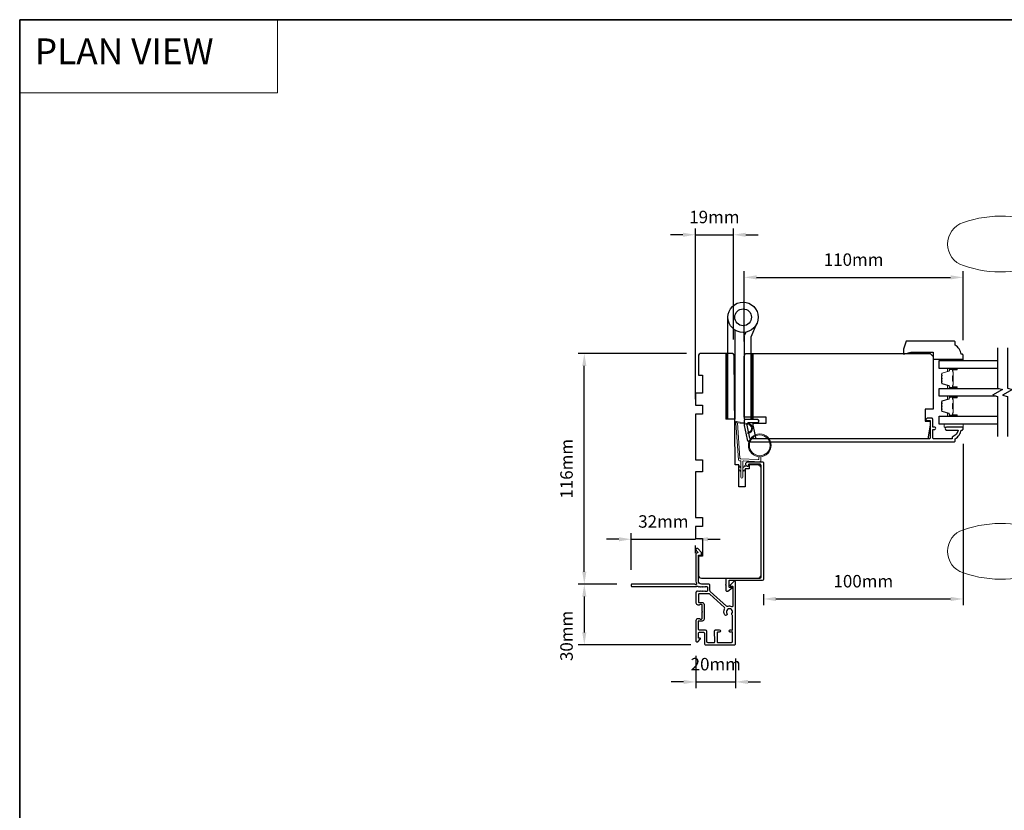
# Model space of a CAD drawing. Extents: x 3025 to 11725, y 1076 to 5581.
# Drawn here: x 3954 to 4449, y 3410 to 3807 of the extents above; entities that cross this region are included whole.
import ezdxf

# ---------------------------------------------------------------- set-up
doc = ezdxf.new("R2010")
doc.units = 0
doc.header["$LTSCALE"] = 250
doc.header["$MEASUREMENT"] = 0
doc.header["$PDMODE"] = 3
doc.header["$PDSIZE"] = -2
doc.linetypes.add('HIDDEN', pattern=[0.375, 0.25, -0.125])
doc.layers.get('DEFPOINTS').update_dxf_attribs({"color": 2, "linetype": 'CONTINUOUS'})
for name, color, linetype, lineweight in [('1', 1, 'CONTINUOUS', 13), ('2', 2, 'CONTINUOUS', 25), ('5', 7, 'HIDDEN', 9), ('6', 6, 'CONTINUOUS', 5), ('8', 7, 'CONTINUOUS', 35), ('Butal', 9, 'CONTINUOUS', 15), ('Spacer Bar', 1, 'CONTINUOUS', 9), ('Wood', 7, 'CONTINUOUS', 25)]:
    doc.layers.add(name, color=color, linetype=linetype, lineweight=lineweight)
for name, color, linetype in [('3', 3, 'CONTINUOUS'), ('7', 7, 'CONTINUOUS'), ('Glass', 6, 'CONTINUOUS'), ('HARDWARE', 1, 'CONTINUOUS')]:
    doc.layers.add(name, color=color, linetype=linetype)
doc.styles.add('BOLD', font='txt')
doc.styles.add('ROMANS', font='romans')
doc.dimstyles.new('LWDEC', dxfattribs={"dimscale": 0.075, "dimtxt": 2.5, "dimasz": 2, "dimexe": 1.25, "dimexo": 3, "dimgap": 2, "dimtad": 1, "dimtoh": 1, "dimdec": 4, "dimzin": 11, "dimdsep": 46, "dimlunit": 5, "dimtxsty": 'ROMANS', "dimcen": 0, "dimdle": 1.5, "dimazin": 0, "dimtfac": 1, "dimtdec": 4, "dimtix": 1, "dimtmove": 0, "dimatfit": 3, "dimfxl": 0, "dimfrac": 2, "dimtzin": 0, "dimarcsym": 0})

# ---------------------------------------------------------------- blocks, each defined once
blk = doc.blocks.new('S018')
at = {"layer": '1'}
for p, q in [((-34.2, 49.32), (-34.2, 60.68)), ((12.8, 60), (-12.8, 60)), ((12.8, 50), (12.8, 60)), ((-12.95, 51.36), (-12.95, 58.48)), ((12.8, 50), (-12.8, 50)), ((12, 15.54), (12, 8)), ((-16, 0), (-15.52, 5.51)), ((12.8, 8), (-12.8, 8)), ((16, 0), (15.52, 5.51)), ((-16, 0), (16, 0))]:
    blk.add_line(p, q, dxfattribs=at)
blk.add_lwpolyline([(-10.62, 18.06, 0.255879), (-12, 15.54), (-12, 8)], format="xyb", dxfattribs=at)
for centre, radius, start, end in [((-100.83, 55), 11.37, 107.5146, 252.4854), ((-84.97, 9.53), 59.52, 67.604, 108.8981), ((-15.96, 296.38), 236.4, 258.6967, 270.7654), ((-15.96, -186.38), 236.4, 89.2346, 101.3033), ((-21.24, 40.79), 13.79, 325.4948, 41.9079), ((21.24, 40.79), 13.79, 138.0921, 214.5052), ((-84.97, 100.47), 59.52, 251.1019, 292.396), ((-7, 31), 3.5, 145.4948, 224.9759), ((7, 31), 3.5, 315.0241, 34.5052), ((-14.25, 23.75), 6.75, 302.5888, 44.9759), ((14.25, 23.75), 6.75, 135.0241, 237.4112), ((9, 15.54), 3, 0, 57.4112), ((-15.53, 8.25), 2.74, 270.1664, 354.8336), ((15.53, 8.25), 2.74, 185.1664, 269.8336)]:
    blk.add_arc(centre, radius, start, end, dxfattribs=at)
blk = doc.blocks.new('*D296')
at = {"layer": '2', "color": 0, "linetype": 'ByBlock', "lineweight": -2}
for p, q in [((4288.84, 3639.67), (4234.4, 3639.67)), ((4237.52, 3529.92), (4237.52, 3633.42)), ((4253.89, 3523.67), (4234.4, 3523.67))]:
    blk.add_line(p, q, dxfattribs=at)
at = {"layer": '2', "color": 0}
for points in [[(4236.48, 3633.42), (4238.56, 3633.42), (4237.52, 3639.67)], [(4236.48, 3529.92), (4238.56, 3529.92), (4237.52, 3523.67)]]:
    blk.add_solid(points, dxfattribs=at)
at = {"layer": 'DEFPOINTS', "color": 0}
for p in [(4237.52, 3639.67), (4296.34, 3639.67), (4261.39, 3523.67)]:
    blk.add_point(p, dxfattribs=at)
at = {"layer": '2', "color": 0, "insert": (4229.4, 3581.67), "char_height": 6.25, "attachment_point": 5, "rotation": 90, "style": 'ROMANS'}
blk.add_mtext('116mm', dxfattribs=at)
blk = doc.blocks.new('*D297')
at = {"layer": '2', "color": 0, "linetype": 'ByBlock', "lineweight": -2}
for p, q in [((4253.89, 3523.67), (4234.4, 3523.67)), ((4237.52, 3517.42), (4237.52, 3499.42)), ((4291.09, 3493.17), (4234.4, 3493.17))]:
    blk.add_line(p, q, dxfattribs=at)
at = {"layer": '2', "color": 0}
for points in [[(4236.48, 3517.42), (4238.56, 3517.42), (4237.52, 3523.67)], [(4236.48, 3499.42), (4238.56, 3499.42), (4237.52, 3493.17)]]:
    blk.add_solid(points, dxfattribs=at)
at = {"layer": 'DEFPOINTS', "color": 0}
for p in [(4261.39, 3523.67), (4237.52, 3493.17), (4298.59, 3493.17)]:
    blk.add_point(p, dxfattribs=at)
at = {"layer": '2', "color": 0, "insert": (4229.4, 3497.64), "char_height": 6.25, "attachment_point": 5, "rotation": 90, "style": 'ROMANS'}
blk.add_mtext('30mm', dxfattribs=at)
blk = doc.blocks.new('*D298')
at = {"layer": '2', "color": 0, "linetype": 'ByBlock', "lineweight": -2}
for p, q in [((4293.64, 3487.57), (4293.64, 3471.37)), ((4313.54, 3486.27), (4313.54, 3471.37)), ((4287.39, 3474.5), (4281.14, 3474.5)), ((4293.64, 3474.5), (4313.54, 3474.5)), ((4319.79, 3474.5), (4326.04, 3474.5))]:
    blk.add_line(p, q, dxfattribs=at)
at = {"layer": '2', "color": 0}
for points in [[(4287.39, 3475.54), (4287.39, 3473.45), (4293.64, 3474.5)], [(4319.79, 3475.54), (4319.79, 3473.45), (4313.54, 3474.5)]]:
    blk.add_solid(points, dxfattribs=at)
at = {"layer": 'DEFPOINTS', "color": 0}
for p in [(4293.64, 3495.07), (4313.54, 3493.77), (4313.54, 3474.5)]:
    blk.add_point(p, dxfattribs=at)
at = {"layer": '2', "color": 0, "insert": (4303.59, 3482.62), "char_height": 6.25, "attachment_point": 5, "style": 'ROMANS'}
blk.add_mtext('20mm', dxfattribs=at)
blk = doc.blocks.new('*D299')
at = {"layer": '2', "color": 0, "linetype": 'ByBlock', "lineweight": -2}
for p, q in [((4427.84, 3594.17), (4427.84, 3513.08)), ((4327.59, 3518.55), (4327.59, 3513.08)), ((4333.84, 3516.21), (4421.59, 3516.21))]:
    blk.add_line(p, q, dxfattribs=at)
at = {"layer": '2', "color": 0}
for points in [[(4333.84, 3517.25), (4333.84, 3515.17), (4327.59, 3516.21)], [(4421.59, 3517.25), (4421.59, 3515.17), (4427.84, 3516.21)]]:
    blk.add_solid(points, dxfattribs=at)
at = {"layer": 'DEFPOINTS', "color": 0}
for p in [(4427.84, 3601.67), (4327.59, 3526.05), (4427.84, 3516.21)]:
    blk.add_point(p, dxfattribs=at)
at = {"layer": '2', "color": 0, "insert": (4377.72, 3524.33), "char_height": 6.25, "attachment_point": 5, "style": 'ROMANS'}
blk.add_mtext('100mm', dxfattribs=at)
blk = doc.blocks.new('*D301')
at = {"layer": '2', "color": 0, "linetype": 'ByBlock', "lineweight": -2}
for p, q in [((4317.84, 3645.67), (4317.84, 3681.03)), ((4427.84, 3646.32), (4427.84, 3681.03)), ((4324.09, 3677.91), (4421.59, 3677.91))]:
    blk.add_line(p, q, dxfattribs=at)
at = {"layer": '2', "color": 0}
for points in [[(4324.09, 3678.95), (4324.09, 3676.87), (4317.84, 3677.91)], [(4421.59, 3678.95), (4421.59, 3676.87), (4427.84, 3677.91)]]:
    blk.add_solid(points, dxfattribs=at)
at = {"layer": 'DEFPOINTS', "color": 0}
for p in [(4427.84, 3677.91), (4317.84, 3638.17), (4427.84, 3638.82)]:
    blk.add_point(p, dxfattribs=at)
at = {"layer": '2', "color": 0, "insert": (4372.84, 3686.03), "char_height": 6.25, "attachment_point": 5, "style": 'ROMANS'}
blk.add_mtext('110mm', dxfattribs=at)
blk = doc.blocks.new('*D306')
at = {"layer": '2', "color": 0, "linetype": 'ByBlock', "lineweight": -2}
for p, q in [((4293.34, 3616.67), (4293.34, 3702.46)), ((4312.42, 3646.74), (4312.42, 3702.46)), ((4287.09, 3699.33), (4280.84, 3699.33)), ((4293.34, 3699.33), (4312.42, 3699.33)), ((4318.67, 3699.33), (4324.92, 3699.33))]:
    blk.add_line(p, q, dxfattribs=at)
at = {"layer": '2', "color": 0}
for points in [[(4287.09, 3700.38), (4287.09, 3698.29), (4293.34, 3699.33)], [(4318.67, 3700.38), (4318.67, 3698.29), (4312.42, 3699.33)]]:
    blk.add_solid(points, dxfattribs=at)
at = {"layer": 'DEFPOINTS', "color": 0}
for p in [(4312.42, 3699.33), (4312.42, 3639.24), (4293.34, 3609.17)]:
    blk.add_point(p, dxfattribs=at)
at = {"layer": '2', "color": 0, "insert": (4302.88, 3707.46), "char_height": 6.25, "attachment_point": 5, "style": 'ROMANS'}
blk.add_mtext('19mm', dxfattribs=at)
blk = doc.blocks.new('*D308')
at = {"layer": '2', "color": 0, "linetype": 'ByBlock', "lineweight": -2}
for p, q in [((4261.14, 3530.92), (4261.14, 3549.36)), ((4254.89, 3546.24), (4248.64, 3546.24)), ((4261.14, 3546.24), (4293.34, 3546.24)), ((4293.34, 3539.17), (4293.34, 3543.11)), ((4299.59, 3546.24), (4305.84, 3546.24))]:
    blk.add_line(p, q, dxfattribs=at)
at = {"layer": '2', "color": 0}
for points in [[(4254.89, 3547.28), (4254.89, 3545.19), (4261.14, 3546.24)], [(4299.59, 3547.28), (4299.59, 3545.19), (4293.34, 3546.24)]]:
    blk.add_solid(points, dxfattribs=at)
at = {"layer": 'DEFPOINTS', "color": 0}
for p in [(4293.34, 3546.67), (4293.34, 3546.24), (4261.14, 3523.42)]:
    blk.add_point(p, dxfattribs=at)
at = {"layer": '2', "color": 0, "insert": (4277.24, 3554.36), "char_height": 6.25, "attachment_point": 5, "style": 'ROMANS'}
blk.add_mtext('32mm', dxfattribs=at)

msp = doc.modelspace()

# ---------------------------------------------------------------- hatches: boundary and pattern name
at = {"layer": '1'}
h = msp.add_hatch(dxfattribs=at)
h.set_pattern_fill('ANSI31', color=256, scale=0.999998, angle=180, style=0)
h.set_pattern_definition([(45, (3969.13975, 3058.50509), (-0.08838817, 0.08838817), [])])
h.paths.add_polyline_path([(4308.64, 3639.67), (4309.64, 3639.67), (4309.64, 3606.67), (4308.64, 3606.67)])
h = msp.add_hatch(dxfattribs=at)
h.set_pattern_fill('ANSI31', color=256, scale=0.999998, angle=180, style=0)
h.set_pattern_definition([(45, (3981.78362, 3058.50509), (-0.08838817, 0.08838817), [])])
h.paths.add_polyline_path([(4321.29, 3639.67), (4322.29, 3639.67), (4322.29, 3606.67), (4321.29, 3606.67)])

# ---------------------------------------------------------------- linework, layer by layer
at = {"layer": '1', "linetype": 'Continuous'}
msp.add_lwpolyline([(3953.81, 3807.49), (4083.31, 3807.49), (4083.31, 3770.77), (3953.81, 3770.77)], close=True, dxfattribs=at)
at = {"layer": '1'}
for points in [[(4308.64, 3639.67), (4309.64, 3639.67), (4309.64, 3606.67), (4308.64, 3606.67)], [(4321.29, 3639.67), (4322.29, 3639.67), (4322.29, 3606.67), (4321.29, 3606.67)]]:
    msp.add_lwpolyline(points, close=True, dxfattribs=at)
msp.add_lwpolyline([(4319.56, 3603.89, -0.968618), (4319.77, 3599.97), (4319.77, 3599.46, 0.966784), (4319.6, 3604.39), (4313.94, 3605.39, 0.488395), (4313.59, 3605.07), (4313.63, 3604.55, -0.488395), (4313.98, 3604.87)], format="xyb", close=True, dxfattribs=at)
for points in [[(4316.22, 3582.74), (4315.27, 3583.19, 1.569686), (4315.12, 3582.87), (4316.22, 3582.23)], [(4317.22, 3582.74), (4318.17, 3583.19, -1.569686), (4318.31, 3582.87), (4317.22, 3582.23)], [(4316.22, 3580.74), (4315.27, 3581.19, 1.569686), (4315.12, 3580.87), (4316.22, 3580.23)], [(4317.22, 3580.74), (4318.17, 3581.19, -1.569686), (4318.31, 3580.87), (4317.22, 3580.23)]]:
    msp.add_lwpolyline(points, format="xyb", dxfattribs=at)
for radius in [5.71, 5.21]:
    msp.add_circle((4325.7, 3593.45), radius, dxfattribs=at)
at = {"layer": '3'}
for points in [[(4423.84, 3595.67), (4423.84, 3596.67, 0.238125), (4426.84, 3601.17), (4427.34, 3601.17, 0.414214), (4427.84, 3601.67), (4427.84, 3602.42, 0.414214), (4427.59, 3602.67), (4419.59, 3602.67, 1), (4419.59, 3601.17), (4425.33, 3601.17, -0.276831), (4422.34, 3597.63), (4422.34, 3596.67), (4413.24, 3596.67, -0.414214), (4412.59, 3597.32), (4412.59, 3601.42), (4413.34, 3601.42, 1.2), (4413.34, 3602.67), (4412.59, 3602.67), (4412.59, 3606.62, 0.414214), (4412.09, 3607.12), (4410.09, 3607.12, 1.2), (4410.09, 3605.87), (4411.34, 3605.87), (4411.34, 3597.32, -0.414214), (4410.69, 3596.67), (4321.23, 3596.67, -0.354119), (4320.74, 3597.07), (4319.34, 3603.67), (4319.34, 3604.22, -0.414214), (4319.99, 3604.87), (4324.59, 3604.87, 1), (4324.59, 3606.37), (4318.44, 3606.37, 0.414214), (4317.84, 3605.77), (4317.84, 3603.51), (4319.36, 3596.36, 0.354119), (4320.83, 3595.17), (4423.34, 3595.17, 0.414214)], [(4319.84, 3583.57), (4319.84, 3583, -0.490314), (4319.53, 3582.76, -0.881018), (4319.84, 3585.22), (4326.96, 3585.22, -0.414214), (4327.59, 3584.59), (4327.59, 3526.05, -0.414213), (4326.96, 3525.42), (4310.34, 3525.42, 0.414213), (4310.09, 3525.17), (4310.09, 3522.42, 0.414214), (4310.34, 3522.17), (4311.59, 3522.17, -0.414213), (4311.84, 3521.92), (4311.84, 3521.67), (4309.71, 3520.04, -0.687151), (4308.84, 3520.37), (4308.84, 3523.02, -1), (4308.84, 3523.52), (4308.84, 3526.42, -0.414213), (4309.09, 3526.67), (4325.71, 3526.67, 0.414213), (4326.34, 3527.3), (4326.34, 3583.34, 0.414214), (4325.71, 3583.97), (4320.24, 3583.97, 0.414213)]]:
    msp.add_lwpolyline(points, format="xyb", close=True, dxfattribs=at)
for points in [[(4293.76, 3522.47, 0.230961), (4293.95, 3522.57, -0.433933), (4294.53, 3522.62), (4294.91, 3522.28, 0.381966), (4295.24, 3522.28), (4295.45, 3522.47), (4295.66, 3522.28, 0.381966), (4295.99, 3522.28), (4296.2, 3522.47), (4296.41, 3522.28, 0.381966), (4296.74, 3522.28), (4296.95, 3522.47), (4297.16, 3522.28, 0.381966), (4297.49, 3522.28), (4297.7, 3522.47), (4297.91, 3522.28, 0.381966), (4298.24, 3522.28), (4298.45, 3522.47), (4298.94, 3522.47, -0.414214), (4299.44, 3521.97), (4299.44, 3520.47, -0.414214), (4298.94, 3519.97), (4298.45, 3519.97), (4298.24, 3520.16, 0.381966), (4297.91, 3520.16), (4297.7, 3519.97), (4297.49, 3520.16, 0.381966), (4297.16, 3520.16), (4296.95, 3519.97), (4296.74, 3520.16, 0.381966), (4296.41, 3520.16), (4296.2, 3519.97), (4295.99, 3520.16, 0.381966), (4295.66, 3520.16), (4295.45, 3519.97), (4295.24, 3520.16, 0.381966), (4294.91, 3520.16), (4294.7, 3519.97), (4294.49, 3520.16, 0.381966), (4294.16, 3520.16), (4293.81, 3519.84, 0.213422), (4293.64, 3519.47), (4293.64, 3514.27, 0.414214), (4294.64, 3513.27), (4295.35, 3513.27, 0.239932), (4295.56, 3513.37, -0.72633), (4296.64, 3513.02), (4296.64, 3510.02), (4296.89, 3509.77), (4296.64, 3509.52), (4296.64, 3506.52, -0.72633), (4295.56, 3506.17, 0.239932), (4295.35, 3506.27), (4294.64, 3506.27, 0.414214), (4293.64, 3505.27), (4293.64, 3495.07, 0.668179), (4294.49, 3494.72), (4295.82, 3496.04, 0.668179), (4295.64, 3496.47), (4295.09, 3496.47, -0.414214), (4294.84, 3496.72), (4294.84, 3498.97, -0.414214), (4295.34, 3499.47), (4297.34, 3499.47, -0.414214), (4297.84, 3498.97), (4297.84, 3493.92, 0.414214), (4298.59, 3493.17), (4307.64, 3493.17), (4312.94, 3493.17, 0.414214), (4313.54, 3493.77), (4313.54, 3524.67, 0.668958), (4312.69, 3525.02), (4310.91, 3523.24, 0.198353), (4310.84, 3523.07), (4310.84, 3522.92, 0.414214), (4311.09, 3522.67), (4311.84, 3522.67, -0.414214), (4312.09, 3522.42), (4312.09, 3512.52, -0.558503), (4311.73, 3512.29, 0.193824), (4309.62, 3512.47, -0.263624), (4309.05, 3512.6), (4300.84, 3519.97, -0.212871), (4300.64, 3520.42), (4300.64, 3523.07, 0.414214), (4300.04, 3523.67), (4296.34, 3523.67, -0.414214), (4294.84, 3525.17), (4294.84, 3538.17), (4296.24, 3538.17, 0.414214), (4296.49, 3538.42), (4296.49, 3539.42, 0.198912), (4296.42, 3539.6), (4294.49, 3541.52, 0.668179), (4293.64, 3541.17), (4293.64, 3540.79, 0.198912), (4293.71, 3540.61), (4294.48, 3539.85, -0.68058), (4294.29, 3539.42, 0.424236), (4293.64, 3538.79), (4293.64, 3525.17, 0.118232), (4293.93, 3523.95, -0.957443), (4293.24, 3523.55, 0.258834), (4293.03, 3523.67), (4261.39, 3523.67, 0.414214), (4261.14, 3523.42), (4261.14, 3522.72, 0.414214), (4261.39, 3522.47), (4293.76, 3522.47), (4293.64, 3522.47)], [(4304.47, 3494.37), (4311.48, 3494.37, 0.414214), (4311.98, 3494.87), (4311.98, 3499.44, 0.510556), (4311.65, 3499.67), (4311.14, 3499.5, -1.381129), (4311.14, 3500.74), (4311.65, 3500.57, 0.510556), (4311.98, 3500.81), (4311.98, 3507.82, 0.241531), (4311.88, 3508.02, -0.406378), (4311.72, 3508.91, 1.886618), (4309.2, 3508.91, -1), (4308.12, 3508.18, -0.292957), (4308.04, 3511.23, 0.360188), (4307.93, 3511.99), (4300.55, 3518.62, 0.185028), (4300.15, 3518.77), (4298.58, 3518.77), (4295.09, 3518.77, 0.414214), (4294.84, 3518.52), (4294.84, 3514.72, 0.414214), (4295.09, 3514.47), (4296.73, 3514.47, -0.414214), (4297.73, 3513.47), (4297.73, 3506.07, -0.414214), (4296.73, 3505.07), (4294.98, 3505.07, 0.414214), (4294.73, 3504.82), (4294.73, 3501.17, 0.414214), (4295.23, 3500.67), (4297.23, 3500.67), (4298.3, 3500.67, -0.414213), (4298.93, 3500.04), (4298.93, 3495, 0.414213), (4299.56, 3494.37), (4302.81, 3494.37, 0.417651), (4303.06, 3494.62), (4303, 3500.13, -0.417651), (4303.63, 3500.77), (4305.34, 3500.77, -1), (4305.34, 3499.47), (4304.53, 3499.47, 0.409915), (4304.28, 3499.22), (4304.22, 3494.62, 0.418526), (4304.47, 3494.37)]]:
    msp.add_lwpolyline(points, format="xyb", dxfattribs=at)
at = {"layer": '6'}
for points in [[(4421.84, 3636.07), (4421.84, 3636.82), (4427.84, 3636.82), (4427.84, 3636.07)], [(4427.86, 3604.17), (4418.36, 3604.17), (4418.36, 3602.67), (4427.86, 3602.67)]]:
    msp.add_lwpolyline(points, close=True, dxfattribs=at)
msp.add_lwpolyline([(4325.2, 3587.75), (4325.2, 3586.56, -0.429634), (4324.89, 3586.26), (4316.02, 3586.73, -0.378255), (4315.74, 3587.01), (4314.45, 3604.79), (4313.98, 3604.87, 0.488395), (4313.63, 3604.55), (4314.96, 3586.17, 0.378255), (4315.43, 3585.7), (4315.93, 3585.68, -0.39896), (4316.22, 3585.38), (4316.22, 3577.53, 1), (4317.22, 3577.53), (4317.22, 3585.35, -0.429634), (4317.53, 3585.65), (4325.68, 3585.22, 0.429634), (4326.2, 3585.72), (4326.2, 3587.75)], format="xyb", dxfattribs=at)
at = {"layer": '7', "flags": 128}
for points in [[(4445.12, 3642.41), (4445.12, 3622.23), (4447.62, 3621.56), (4442.62, 3618.67), (4445.12, 3618), (4445.12, 3597.82)], [(4450.12, 3642.41), (4450.12, 3622.23), (4452.62, 3621.56), (4447.62, 3618.67), (4450.12, 3618), (4450.12, 3597.82)]]:
    msp.add_lwpolyline(points, dxfattribs=at)
at = {"layer": '8', "linetype": 'Continuous'}
msp.add_lwpolyline([(3953.81, 3807.49), (5225.67, 3807.49), (5225.67, 3012.39), (3953.81, 3012.39)], close=True, dxfattribs=at)
at = {"layer": 'Butal'}
for points in [[(4424.43, 3632.17), (4420.25, 3632.17, 0.414214), (4420, 3631.92), (4420, 3630.59), (4420.61, 3630.78, 0.329751), (4420.88, 3631.14), (4420.88, 3631.26, -0.414214), (4421.39, 3631.77), (4424.68, 3631.77), (4424.68, 3631.92, 0.414214)], [(4424.43, 3622.07), (4420.25, 3622.07, -0.414214), (4420, 3622.32), (4420, 3623.64), (4420.61, 3623.46, -0.329751), (4420.88, 3623.1), (4420.88, 3622.98, 0.414214), (4421.39, 3622.47), (4424.68, 3622.47), (4424.68, 3622.32, -0.414214)], [(4424.43, 3618.17), (4420.25, 3618.17, 0.414214), (4420, 3617.92), (4420, 3616.59), (4420.61, 3616.78, 0.329751), (4420.88, 3617.14), (4420.88, 3617.26, -0.414214), (4421.39, 3617.77), (4424.68, 3617.77), (4424.68, 3617.92, 0.414214)], [(4424.43, 3608.07), (4420.25, 3608.07, -0.414214), (4420, 3608.32), (4420, 3609.65), (4420.61, 3609.46, -0.329751), (4420.88, 3609.1), (4420.88, 3608.98, 0.414214), (4421.39, 3608.47), (4424.68, 3608.47), (4424.68, 3608.32, -0.414214)]]:
    msp.add_lwpolyline(points, format="xyb", close=True, dxfattribs=at)
at = {"layer": 'Glass', "color": 1}
for points in [[(4445.12, 3632.17), (4415.87, 3632.17), (4415.87, 3636.06), (4445.12, 3636.06)], [(4444.51, 3618.17), (4415.87, 3618.17), (4415.87, 3622.07), (4445.73, 3622.07)], [(4445.12, 3604.17), (4415.87, 3604.17), (4415.87, 3608.07), (4445.12, 3608.07)]]:
    msp.add_lwpolyline(points, dxfattribs=at)
at = {"layer": 'HARDWARE'}
msp.add_lwpolyline([(4313.08, 3651.5), (4313.08, 3606.67), (4309.68, 3606.67), (4309.68, 3657.85)], dxfattribs=at)
msp.add_lwpolyline([(4318.62, 3650.35), (4317.95, 3648.81, 0.103336), (4317.88, 3648.49), (4317.88, 3606.67), (4321.29, 3606.67), (4321.29, 3647.95), (4324.28, 3654.8)], format="xyb", dxfattribs=at)
for radius in [7.62, 4.22]:
    msp.add_circle((4317.3, 3657.85), radius, dxfattribs=at)
at = {"layer": 'Spacer Bar'}
for points in [[(4417.11, 3625.4), (4417.11, 3624.93, 0.329751), (4417.39, 3624.56), (4420.65, 3623.56, -0.329751), (4421, 3623.09), (4421, 3622.97, 0.414214), (4421.39, 3622.58), (4424.68, 3622.58, 1), (4424.68, 3622.73), (4422.85, 3622.73, -0.414214), (4422.55, 3623.03), (4422.55, 3623.51), (4422.66, 3623.51), (4422.66, 3623, 0.414214), (4422.81, 3622.85), (4424.68, 3622.85, -1), (4424.68, 3622.47), (4421.39, 3622.47, -0.414214), (4420.89, 3622.97), (4420.89, 3623.09, 0.329751), (4420.61, 3623.46), (4417.35, 3624.45, -0.329751), (4417, 3624.93), (4417, 3625.4, -0.226277), (4417.05, 3625.5), (4417.13, 3625.57, 0.476976), (4417.13, 3625.77), (4417.05, 3625.84, -0.226277), (4417, 3625.93), (4417, 3626.85, -0.226277), (4417.05, 3626.95), (4417.13, 3627.02, 0.476976), (4417.13, 3627.21), (4417.05, 3627.28, -0.226277), (4417, 3627.38), (4417, 3628.3, -0.226277), (4417.05, 3628.4), (4417.13, 3628.47, 0.476976), (4417.13, 3628.66), (4417.05, 3628.73, -0.226277), (4417, 3628.83), (4417, 3629.3, -0.329751), (4417.35, 3629.78), (4420.61, 3630.78, 0.329751), (4420.89, 3631.15), (4420.89, 3631.27, -0.414214), (4421.39, 3631.77), (4424.68, 3631.77, -1), (4424.68, 3631.38), (4422.81, 3631.38, 0.414214), (4422.66, 3631.23), (4422.66, 3630.72), (4422.55, 3630.72), (4422.55, 3631.2, -0.414214), (4422.85, 3631.5), (4424.68, 3631.5, 1), (4424.68, 3631.65), (4421.39, 3631.65, 0.414214), (4421, 3631.27), (4421, 3631.15, -0.329751), (4420.65, 3630.67), (4417.39, 3629.67, 0.329751), (4417.11, 3629.3), (4417.11, 3628.83, 0.226277), (4417.12, 3628.82), (4417.2, 3628.75, -0.476976), (4417.2, 3628.38), (4417.12, 3628.31, 0.256633), (4417.11, 3628.3), (4417.11, 3627.38, 0.226277), (4417.12, 3627.37), (4417.2, 3627.3, -0.476976), (4417.2, 3626.93), (4417.12, 3626.86, 0.256633), (4417.11, 3626.85), (4417.11, 3625.93, 0.226277), (4417.12, 3625.92), (4417.2, 3625.86, -0.476976), (4417.2, 3625.48), (4417.12, 3625.41, 0.226277)], [(4422.71, 3623.07), (4422.71, 3623.7, -0.22907), (4422.79, 3623.86, 0.224481), (4422.85, 3624), (4422.85, 3625.68, 0.28964), (4422.75, 3625.84, -0.272736), (4422.6, 3626.06), (4422.6, 3628.17, -0.272736), (4422.75, 3628.39, 0.28964), (4422.85, 3628.56), (4422.85, 3630.24, 0.224481), (4422.79, 3630.37, -0.22907), (4422.71, 3630.53), (4422.71, 3631.17), (4422.66, 3631.17), (4422.66, 3630.53, 0.228585), (4422.76, 3630.33, -0.224481), (4422.8, 3630.24), (4422.8, 3628.56, -0.28964), (4422.73, 3628.44, 0.274141), (4422.55, 3628.17), (4422.55, 3626.06, 0.274141), (4422.73, 3625.79, -0.28964), (4422.8, 3625.68), (4422.8, 3624, -0.224481), (4422.76, 3623.9, 0.228585), (4422.66, 3623.7), (4422.66, 3623.07)], [(4417.11, 3611.4), (4417.11, 3610.93, 0.329751), (4417.39, 3610.56), (4420.65, 3609.57, -0.329751), (4421, 3609.09), (4421, 3608.97, 0.414214), (4421.39, 3608.58), (4424.68, 3608.58, 1), (4424.68, 3608.74), (4422.85, 3608.74, -0.414214), (4422.55, 3609.04), (4422.55, 3609.51), (4422.66, 3609.51), (4422.66, 3609, 0.414214), (4422.81, 3608.85), (4424.68, 3608.85, -1), (4424.68, 3608.47), (4421.39, 3608.47, -0.414214), (4420.89, 3608.97), (4420.89, 3609.09, 0.329751), (4420.61, 3609.46), (4417.35, 3610.45, -0.329751), (4417, 3610.93), (4417, 3611.4, -0.226277), (4417.05, 3611.5), (4417.13, 3611.57, 0.476976), (4417.13, 3611.77), (4417.05, 3611.84, -0.226277), (4417, 3611.94), (4417, 3612.85, -0.226277), (4417.05, 3612.95), (4417.13, 3613.02, 0.476976), (4417.13, 3613.22), (4417.05, 3613.29, -0.226277), (4417, 3613.39), (4417, 3614.3, -0.226277), (4417.05, 3614.4), (4417.13, 3614.47, 0.476976), (4417.13, 3614.67), (4417.05, 3614.73, -0.226277), (4417, 3614.83), (4417, 3615.31, -0.329751), (4417.35, 3615.78), (4420.61, 3616.78, 0.329751), (4420.89, 3617.15), (4420.89, 3617.27, -0.414214), (4421.39, 3617.77), (4424.68, 3617.77, -1), (4424.68, 3617.39), (4422.81, 3617.39, 0.414214), (4422.66, 3617.24), (4422.66, 3616.72), (4422.55, 3616.72), (4422.55, 3617.2, -0.414214), (4422.85, 3617.5), (4424.68, 3617.5, 1), (4424.68, 3617.65), (4421.39, 3617.65, 0.414214), (4421, 3617.27), (4421, 3617.15, -0.329751), (4420.65, 3616.67), (4417.39, 3615.67, 0.329751), (4417.11, 3615.31), (4417.11, 3614.83, 0.226277), (4417.12, 3614.82), (4417.2, 3614.75, -0.476976), (4417.2, 3614.38), (4417.12, 3614.31, 0.256633), (4417.11, 3614.3), (4417.11, 3613.39, 0.226277), (4417.12, 3613.38), (4417.2, 3613.31, -0.476976), (4417.2, 3612.93), (4417.12, 3612.86, 0.256633), (4417.11, 3612.85), (4417.11, 3611.94, 0.226277), (4417.12, 3611.93), (4417.2, 3611.86, -0.476976), (4417.2, 3611.48), (4417.12, 3611.41, 0.226277)], [(4422.71, 3609.07), (4422.71, 3609.7, -0.22907), (4422.79, 3609.86, 0.224481), (4422.85, 3610), (4422.85, 3611.68, 0.28964), (4422.75, 3611.84, -0.272736), (4422.6, 3612.06), (4422.6, 3614.17, -0.272736), (4422.75, 3614.4, 0.28964), (4422.85, 3614.56), (4422.85, 3616.24, 0.224481), (4422.79, 3616.38, -0.22907), (4422.71, 3616.54), (4422.71, 3617.17), (4422.66, 3617.17), (4422.66, 3616.54, 0.228585), (4422.76, 3616.34, -0.224481), (4422.8, 3616.24), (4422.8, 3614.56, -0.28964), (4422.73, 3614.44, 0.274141), (4422.55, 3614.17), (4422.55, 3612.06, 0.274141), (4422.73, 3611.79, -0.28964), (4422.8, 3611.68), (4422.8, 3610, -0.224481), (4422.76, 3609.9, 0.228585), (4422.66, 3609.7), (4422.66, 3609.07)]]:
    msp.add_lwpolyline(points, format="xyb", close=True, dxfattribs=at)
for points in [[(4422.8, 3625.68, -0.001885), (4422.8, 3625.68), (4422.8, 3624, -0.224481), (4422.76, 3623.9, 0.228585), (4422.66, 3623.7), (4422.66, 3623.07), (4422.71, 3623.07), (4422.71, 3623.7, -0.22907), (4422.79, 3623.86, 0.224481), (4422.85, 3624), (4422.85, 3625.68, -0.214245), (4422.87, 3625.71, 0.214245), (4422.93, 3625.85), (4422.93, 3628.39, 0.214245), (4422.87, 3628.52, -0.214245), (4422.85, 3628.56), (4422.85, 3630.24, 0.224481), (4422.79, 3630.37, -0.22907), (4422.71, 3630.53), (4422.71, 3631.17), (4422.66, 3631.17), (4422.66, 3630.53, 0.228585), (4422.76, 3630.33, -0.224481), (4422.8, 3630.24), (4422.8, 3628.56, 0.214245), (4422.84, 3628.48, -0.214245), (4422.88, 3628.39), (4422.88, 3625.85, -0.214245), (4422.84, 3625.75, 0.214245), (4422.8, 3625.68)], [(4422.8, 3611.68, -0.001885), (4422.8, 3611.68), (4422.8, 3610, -0.224481), (4422.76, 3609.9, 0.228585), (4422.66, 3609.7), (4422.66, 3609.07), (4422.71, 3609.07), (4422.71, 3609.7, -0.22907), (4422.79, 3609.86, 0.224481), (4422.85, 3610), (4422.85, 3611.68, -0.214245), (4422.87, 3611.72, 0.214245), (4422.93, 3611.85), (4422.93, 3614.39, 0.214245), (4422.87, 3614.52, -0.214245), (4422.85, 3614.56), (4422.85, 3616.24, 0.224481), (4422.79, 3616.38, -0.22907), (4422.71, 3616.54), (4422.71, 3617.17), (4422.66, 3617.17), (4422.66, 3616.54, 0.228585), (4422.76, 3616.34, -0.224481), (4422.8, 3616.24), (4422.8, 3614.56, 0.214245), (4422.84, 3614.48, -0.214245), (4422.88, 3614.39), (4422.88, 3611.85, -0.214245), (4422.84, 3611.75, 0.214245), (4422.8, 3611.68)]]:
    msp.add_lwpolyline(points, format="xyb", dxfattribs=at)
at = {"layer": 'Wood'}
for points in [[(4397.83, 3641.82), (4397.83, 3639.32), (4401.84, 3640.32), (4412.84, 3640.32), (4412.84, 3636.82), (4427.84, 3636.82), (4427.84, 3638.82, 0.414214), (4427.34, 3639.32), (4426.84, 3639.32, 0.238125), (4423.84, 3643.82), (4423.84, 3645.32, 0.414214), (4423.34, 3645.82), (4399.28, 3645.82)], [(4318.34, 3572.67), (4315.09, 3572.67), (4315.09, 3583.65), (4313.34, 3583.67), (4312.87, 3638.18, 0.41166), (4311.37, 3639.67), (4296.34, 3639.67, 0.414214), (4294.84, 3638.17), (4294.84, 3628.67), (4296.84, 3628.67), (4296.84, 3619.67), (4293.34, 3619.67), (4293.34, 3613.67), (4296.84, 3613.67), (4296.84, 3609.17), (4293.34, 3609.17), (4293.34, 3586.17), (4296.84, 3586.17), (4296.84, 3580.17), (4293.34, 3580.17), (4293.34, 3557.17), (4296.84, 3557.17), (4296.84, 3552.67), (4293.34, 3552.67), (4293.34, 3546.67), (4296.84, 3546.67), (4296.84, 3537.67), (4294.84, 3537.67), (4294.84, 3528.17, 0.414214), (4296.34, 3526.67), (4324.84, 3526.67, 0.414214), (4326.34, 3528.17), (4326.34, 3582.07, 0.41166), (4324.85, 3583.57), (4320.34, 3583.61), (4320.34, 3581.67), (4318.34, 3581.67)], [(4317.84, 3638.17, -0.414214), (4319.34, 3639.67), (4411.34, 3639.67), (4412.84, 3638.17), (4412.84, 3611.67), (4408.84, 3611.67), (4408.84, 3605.67), (4411.34, 3605.67), (4411.34, 3603.67), (4410.11, 3596.67), (4323.83, 3596.67), (4322.34, 3603.67), (4322.34, 3604.67), (4328.84, 3604.67), (4328.84, 3607.67), (4317.84, 3607.67)]]:
    msp.add_lwpolyline(points, format="xyb", close=True, dxfattribs=at)

# ---------------------------------------------------------------- block references
at = {"layer": '1', "xscale": 0.999998, "yscale": 0.999998, "zscale": 0.999998}
msp.add_blockref('S018', (4532.24, 3639.67), dxfattribs=at)
at = {"layer": '1', "xscale": -0.999998, "yscale": 0.999998, "zscale": 0.999998, "rotation": 180}
msp.add_blockref('S018', (4532.24, 3595.17), dxfattribs=at)

# ---------------------------------------------------------------- texts
at = {"layer": '5', "linetype": 'Continuous', "lineweight": 20, "style": 'BOLD'}
msp.add_text('PLAN VIEW ', height=13, dxfattribs=at).set_placement((3961.38, 3785.06))

# ---------------------------------------------------------------- dimensions: what is measured, and where the dimension line sits
at = {"layer": '2'}
for base, p1, p2, picture, middle in [((4312.42, 3699.33), (4293.34, 3609.17), (4312.42, 3639.24), '*D306', (4302.88, 3707.46)), ((4427.84, 3677.91), (4317.84, 3638.17), (4427.84, 3638.82), '*D301', (4372.84, 3686.03)), ((4427.84, 3516.21), (4327.59, 3526.05), (4427.84, 3601.67), '*D299', (4377.72, 3524.33)), ((4293.34, 3546.24), (4261.14, 3523.42), (4293.34, 3546.67), '*D308', (4277.24, 3554.36)), ((4313.54, 3474.5), (4293.64, 3495.07), (4313.54, 3493.77), '*D298', (4303.59, 3482.62))]:
    dim = msp.add_linear_dim(base=base, p1=p1, p2=p2, dimstyle='LWDEC', override={"dimscale": 2.5, "dimasz": 2.5, "dimdec": 0, "dimlunit": 2, "dimpost": 'mm', "dimtdec": 0, "dimarcsym": 1}, dxfattribs=at)
    dim.commit()
    dim.dimension.update_dxf_attribs({"geometry": picture, "text_midpoint": middle})
dim = msp.add_linear_dim(base=(4237.52, 3639.67), p1=(4261.39, 3523.67), p2=(4296.34, 3639.67), angle=270, dimstyle='LWDEC', override={"dimscale": 2.5, "dimasz": 2.5, "dimdec": 0, "dimlunit": 2, "dimpost": 'mm', "dimtdec": 0, "dimarcsym": 1}, dxfattribs=at)
dim.commit()
dim.dimension.update_dxf_attribs({"geometry": '*D296', "text_midpoint": (4229.4, 3581.67)})
dim = msp.add_linear_dim(base=(4237.5212, 3493.1704), p1=(4261.3909, 3523.6703), p2=(4298.5908, 3493.1704), angle=270, dimstyle='LWDEC', override={"dimscale": 2.5, "dimasz": 2.5, "dimdec": 0, "dimlunit": 2, "dimpost": 'mm', "dimtdec": 0, "dimarcsym": 1}, dxfattribs=at)
dim.commit()
dim.dimension.update_dxf_attribs({"geometry": '*D297', "text_midpoint": (4237.5212, 3497.643), "dimtype": 160})

doc.saveas('drawing.dxf')
